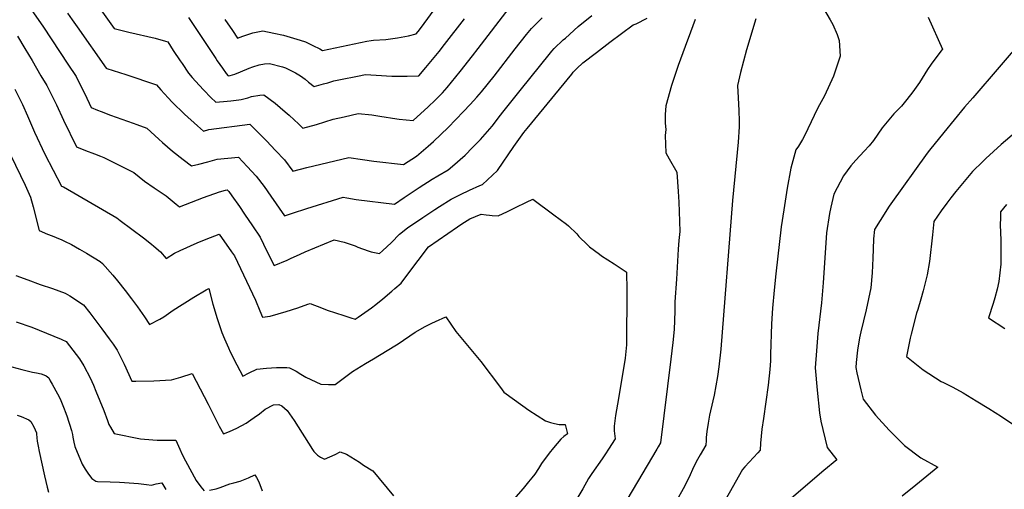
# Model space of a CAD drawing. Units: inches. Extents: x 2561285 to 2566764, y 1513683 to 1519111.
# Drawn here: x 2562350 to 2563190, y 1517897 to 1518297 of the extents above; entities that cross this region are included whole.
import ezdxf

# ---------------------------------------------------------------- set-up
doc = ezdxf.new("R2010")
doc.units = ezdxf.units.IN
doc.header["$MEASUREMENT"] = 0
doc.layers.add('tile_2645_30_contour_10ft', color=233, linetype='Continuous')

msp = doc.modelspace()

# ---------------------------------------------------------------- linework, layer by layer
at = {"layer": 'tile_2645_30_contour_10ft'}
for points, elevation in [([(2562524.65, 1518297.13), (2562531.01, 1518287.79), (2562535.44, 1518281.37), (2562539.89, 1518283.03), (2562548.37, 1518285.85), (2562557.06, 1518287.61), (2562566.33, 1518285.68), (2562574.55, 1518283.91), (2562588.73, 1518279.61), (2562593.36, 1518278.17), (2562599.75, 1518275.05), (2562605.72, 1518272.12), (2562608.03, 1518270.92), (2562645.86, 1518278.77), (2562649.36, 1518279.42), (2562651.43, 1518279.46), (2562661.84, 1518280.3), (2562671.82, 1518281.6), (2562681.36, 1518283.37), (2562687.74, 1518284.96), (2562689.42, 1518286.95), (2562691.5, 1518289.65), (2562735.93, 1518350.23)], 8410), ([(2562359.25, 1518305.81), (2562369.72, 1518290.66), (2562390.63, 1518259.24), (2562397.57, 1518248.62), (2562400.08, 1518243.66), (2562405.04, 1518233.72), (2562410.61, 1518222.18), (2562415.86, 1518220.02), (2562418.99, 1518218.76), (2562426.9, 1518215.73), (2562446.37, 1518208.74), (2562449.46, 1518207.62), (2562457.88, 1518204.53), (2562468.22, 1518195.2), (2562471.4, 1518192.41), (2562480, 1518185.05), (2562489.01, 1518177.89), (2562496.25, 1518172.46), (2562502.34, 1518173.86), (2562510.15, 1518175.81), (2562517.88, 1518178.08), (2562536.27, 1518179.95), (2562543.75, 1518171.97), (2562551.27, 1518163.78), (2562558, 1518154.75), (2562563.9, 1518146.51), (2562575.42, 1518129.91), (2562582.44, 1518132.09), (2562594.66, 1518136.03), (2562625.62, 1518145.63), (2562628.72, 1518145.11), (2562636.59, 1518143.81), (2562669.34, 1518139.91), (2562677.45, 1518145.45), (2562690.37, 1518153.99), (2562701.41, 1518161.16), (2562706.24, 1518163.83), (2562715.27, 1518168.94), (2562718.89, 1518172.14), (2562729.63, 1518181.65), (2562735.97, 1518188.02), (2562742.7, 1518194.92), (2562752.77, 1518206.19), (2562759.9, 1518215.59), (2562761.77, 1518218.14), (2562777.74, 1518238.06), (2562801.4, 1518267.46), (2562803.69, 1518270.2), (2562805.63, 1518272.45), (2562813.38, 1518279.75), (2562815.13, 1518281.38), (2562826.19, 1518291.28), (2562837.64, 1518300.55)], 8450), ([(2562417.27, 1518307.32), (2562430.12, 1518289.52), (2562442.76, 1518286.53), (2562464.99, 1518281.36), (2562473.86, 1518278.71), (2562476.01, 1518278.04), (2562480.58, 1518270.77), (2562486.47, 1518262.03), (2562488.1, 1518259.65), (2562493.68, 1518251.49), (2562496.78, 1518247.91), (2562502.71, 1518241.15), (2562506.64, 1518237.03), (2562512.57, 1518230.81), (2562516.74, 1518226.66), (2562526.53, 1518227.51), (2562529.58, 1518227.89), (2562536.51, 1518228.78), (2562538.59, 1518229.09), (2562544.07, 1518230.52), (2562547.45, 1518231.44), (2562554.54, 1518232.63), (2562557.89, 1518232.95), (2562567.4, 1518225.76), (2562576.17, 1518218.56), (2562579.48, 1518215.66), (2562583.76, 1518211.78), (2562587.41, 1518208.21), (2562591.22, 1518204.49), (2562602.75, 1518207.79), (2562617.14, 1518212.14), (2562626.26, 1518214.34), (2562638.28, 1518217.17), (2562650.05, 1518215.81), (2562656.94, 1518214.71), (2562671.34, 1518212.4), (2562673.38, 1518212.12), (2562685.19, 1518210.97), (2562698.14, 1518222.78), (2562704.1, 1518228.48), (2562710.42, 1518234.81), (2562714.18, 1518239.35), (2562725.35, 1518252.91), (2562735.87, 1518266.17), (2562740.62, 1518272.4), (2562767.05, 1518306.75)], 8430), ([(2563035.36, 1518306.63), (2563041.04, 1518296.81), (2563043.42, 1518292.85), (2563047.02, 1518284.47), (2563048.65, 1518279.23), (2563049.62, 1518266.07), (2563043.94, 1518248.83), (2563036.26, 1518232.03), (2563030.49, 1518222), (2563027.43, 1518215.33), (2563019.42, 1518198.56), (2563017.41, 1518194.77), (2563014.05, 1518189.26), (2563011.91, 1518186.08), (2563007.67, 1518170.36), (2563004.45, 1518153.46), (2563001.52, 1518134.82), (2562999.39, 1518120.51), (2562994.7, 1518080.33), (2562993.23, 1518066.35), (2562991.85, 1518051.04), (2562991.06, 1518037.8), (2562990.33, 1518011.48), (2562990.16, 1518006.13), (2562989.6, 1517998.68), (2562988.23, 1517985.54), (2562984.24, 1517957.04), (2562982.75, 1517948.01), (2562981.7, 1517935.96), (2562981.46, 1517930.09), (2562979.26, 1517927.87), (2562968.37, 1517915.83), (2562966.32, 1517913.57), (2562904.23, 1517803.54)], 8440), ([(2562347.6, 1518282.98), (2562353.83, 1518272.56), (2562360.05, 1518262.13), (2562367.58, 1518249.3), (2562372.53, 1518240.83), (2562375.44, 1518235.14), (2562380.81, 1518224.33), (2562387.01, 1518211.33), (2562397.88, 1518188.72), (2562405.75, 1518185.62), (2562413.33, 1518182.74), (2562418.34, 1518180.71), (2562421.23, 1518179.45), (2562446.84, 1518166.82), (2562456.09, 1518159.51), (2562464.4, 1518153.65), (2562474.4, 1518147), (2562482.96, 1518139.76), (2562485.82, 1518137.4), (2562496.12, 1518141.6), (2562506.3, 1518145.34), (2562520.15, 1518150.3), (2562525.03, 1518151.83), (2562526.65, 1518151.95), (2562527.95, 1518150.54), (2562530.61, 1518146.91), (2562536.97, 1518137.77), (2562541.47, 1518131.25), (2562548.13, 1518121.38), (2562554.77, 1518111.5), (2562557.58, 1518105.61), (2562560.48, 1518099.83), (2562566.77, 1518087.58), (2562577.8, 1518092.15), (2562580.55, 1518093.38), (2562588.93, 1518097.24), (2562593.2, 1518099.26), (2562617.98, 1518109.5), (2562626.52, 1518107.45), (2562635.87, 1518104.11), (2562637.93, 1518103.25), (2562646.81, 1518099.99), (2562649.3, 1518099.23), (2562656.55, 1518097.7), (2562659.17, 1518099.95), (2562666.91, 1518107.21), (2562673.64, 1518114.18), (2562680.49, 1518119.48), (2562693.51, 1518128.43), (2562703.8, 1518135.23), (2562707.76, 1518137.77), (2562717.56, 1518144.03), (2562725.64, 1518148.04), (2562733.4, 1518151.6), (2562742.21, 1518155.61), (2562744.33, 1518156.46), (2562757.2, 1518168.4), (2562771.25, 1518188.87), (2562779.64, 1518200.8), (2562782.41, 1518204.31), (2562820.55, 1518250.66), (2562821.94, 1518252.26), (2562824.96, 1518255.5), (2562830.18, 1518260.32), (2562841.7, 1518269.1), (2562853.21, 1518277.84), (2562872.9, 1518292.58), (2562875.68, 1518293.59), (2562885, 1518298.36)], 8460), ([(2562390.36, 1518302.6), (2562394.18, 1518297.01), (2562398.46, 1518290.92), (2562423.35, 1518255.65), (2562423.87, 1518255.48), (2562439.97, 1518250.41), (2562466.29, 1518241.47), (2562469.89, 1518237.2), (2562476.24, 1518230.41), (2562479.74, 1518226.73), (2562490.27, 1518216.58), (2562501.24, 1518206.65), (2562506.28, 1518202.11), (2562511, 1518203.37), (2562545.88, 1518207.95), (2562552.14, 1518201.67), (2562560, 1518193.67), (2562567.76, 1518185.62), (2562575.36, 1518177.47), (2562582.56, 1518167.89), (2562594.49, 1518170.93), (2562630.37, 1518179.48), (2562642.1, 1518177.89), (2562651.63, 1518176.46), (2562677.11, 1518173.49), (2562688.04, 1518180.64), (2562697.96, 1518189.2), (2562702.64, 1518193.25), (2562715.03, 1518205.15), (2562728.32, 1518218.76), (2562733.78, 1518224.65), (2562739.5, 1518230.93), (2562743.53, 1518235.69), (2562754.35, 1518248.98), (2562772.38, 1518272.28), (2562782.1, 1518284.4), (2562786.24, 1518289.47), (2562795.49, 1518298.61)], 8440), ([(2562493.61, 1518298.99), (2562516.75, 1518263.88), (2562518.01, 1518262.06), (2562522.52, 1518255.62), (2562525.69, 1518251.11), (2562527.37, 1518249.24), (2562529.05, 1518249.36), (2562533.14, 1518250.61), (2562538.03, 1518252.53), (2562545.42, 1518255.65), (2562548.51, 1518256.89), (2562553.87, 1518258.59), (2562558.55, 1518259.42), (2562562.72, 1518259.62), (2562573.75, 1518256.84), (2562576.42, 1518255.9), (2562580.18, 1518254.08), (2562584.99, 1518251.61), (2562589.02, 1518249.3), (2562593.11, 1518246.21), (2562595.86, 1518243.93), (2562600.9, 1518240.16), (2562608.64, 1518242.29), (2562612.39, 1518243.34), (2562617.44, 1518244.8), (2562623.39, 1518246.02), (2562637.75, 1518248.94), (2562644.54, 1518250.3), (2562653.7, 1518249.65), (2562667.13, 1518248.98), (2562680.13, 1518248.77), (2562689.99, 1518249.15), (2562696.15, 1518256.43), (2562707.41, 1518269.91), (2562712.12, 1518275.94), (2562728.94, 1518297.91)], 8420), ([(2562977.6, 1518297.92), (2562969.82, 1518271.45), (2562964.63, 1518252.09), (2562961.92, 1518241.02), (2562962.6, 1518230.38), (2562963.25, 1518219.72), (2562963.43, 1518210.42), (2562963.34, 1518205.63), (2562962.5, 1518192.61), (2562957.76, 1518142.82), (2562947.81, 1518016.22), (2562946.12, 1518001.14), (2562945.07, 1517992.86), (2562942.15, 1517976.95), (2562938.98, 1517963.64), (2562938.08, 1517959.86), (2562936.95, 1517953.14), (2562935.77, 1517945.93), (2562935.29, 1517940.89), (2562935.24, 1517938.37), (2562934.95, 1517934.23), (2562930.07, 1517926), (2562927.97, 1517922.09), (2562924.73, 1517915.99), (2562920.39, 1517906.4), (2562915.56, 1517897.06)], 8450), ([(2563124.7, 1518299.28), (2563136.94, 1518271.99), (2563135.52, 1518270.1), (2563127.2, 1518259.2), (2563124.23, 1518254.54), (2563117.45, 1518243.62), (2563111.62, 1518235.67), (2563106.53, 1518228.99), (2563101.94, 1518223.19), (2563095.56, 1518216.79), (2563085.6, 1518204.81), (2563078.12, 1518194.07), (2563074.26, 1518189.48), (2563070.21, 1518184.97), (2563062.92, 1518177.27), (2563058.84, 1518172.5), (2563052.49, 1518164), (2563044.19, 1518148.23), (2563041.55, 1518137.13), (2563040.51, 1518131.86), (2563038.03, 1518115.22), (2563035.16, 1518072.64), (2563033.68, 1518055.66), (2563030.67, 1518029.4), (2563029.4, 1518014.85), (2563028.33, 1518000.3), (2563029.89, 1517981.12), (2563032.09, 1517961.94), (2563033.1, 1517954.78), (2563038.64, 1517932.32), (2563046.7, 1517921.79), (2563035.71, 1517912.78), (2563008.14, 1517889.21)], 8430), ([(2562926.05, 1518297.11), (2562921.87, 1518286.42), (2562917.32, 1518274.34), (2562911.31, 1518258.03), (2562905.74, 1518241.05), (2562900.94, 1518223.69), (2562900.45, 1518216.29), (2562900.37, 1518208.7), (2562900.92, 1518203.51), (2562900.18, 1518198.21), (2562900.96, 1518183.4), (2562903.81, 1518178.51), (2562910.26, 1518167), (2562911.5, 1518150.45), (2562911.99, 1518141.58), (2562912.36, 1518133.49), (2562912.69, 1518116.55), (2562912.09, 1518108.66), (2562911.51, 1518101.35), (2562909.89, 1518075.95), (2562908.67, 1518056.56), (2562908.47, 1518048.55), (2562907.87, 1518032.84), (2562906.86, 1518021.92), (2562905.2, 1518007.5), (2562896.37, 1517936.41), (2562894.41, 1517932.87), (2562893.28, 1517930.92), (2562876.79, 1517903.1), (2562849.31, 1517856.99)], 8460), ([(2563207.93, 1518282.69), (2563162.74, 1518230.32), (2563155.8, 1518222.35), (2563137.97, 1518201.01), (2563125.8, 1518185.73), (2563123.83, 1518183.13), (2563092.83, 1518139.93), (2563091.58, 1518138.06), (2563083.66, 1518125.94), (2563079.07, 1518118.12), (2563078.03, 1518110.27), (2563077.82, 1518101.27), (2563077.66, 1518093.8), (2563076.98, 1518081.19), (2563075.76, 1518068.45), (2563071.76, 1518049.71), (2563067.16, 1518030.81), (2563066.12, 1518025.93), (2563064.57, 1518015.16), (2563063.37, 1518004.83), (2563063.11, 1518000.61), (2563063.73, 1517995.86), (2563067.24, 1517981.45), (2563069.41, 1517973.59), (2563079.74, 1517959.94), (2563091.5, 1517947.22), (2563104.42, 1517934.01), (2563118.61, 1517923.61), (2563133.06, 1517915.45), (2563114.16, 1517900.06), (2563102.6, 1517890.72)], 8420), ([(2562345.39, 1518237.94), (2562351.77, 1518224.77), (2562356.08, 1518215.22), (2562362.24, 1518201.16), (2562371.08, 1518182.53), (2562385.15, 1518155.26), (2562386.89, 1518154.58), (2562432.42, 1518128.1), (2562435.36, 1518125.95), (2562455.07, 1518111.2), (2562462.07, 1518105.73), (2562464, 1518104.08), (2562469.63, 1518099.25), (2562474.46, 1518093.54), (2562481.55, 1518098.06), (2562486.44, 1518100.3), (2562501.02, 1518106.83), (2562508.64, 1518110.02), (2562519.61, 1518114.19), (2562530.26, 1518099.24), (2562532.67, 1518095.75), (2562550.61, 1518057.81), (2562554.32, 1518048.93), (2562556.62, 1518043.46), (2562563.36, 1518044.39), (2562570.14, 1518046.22), (2562576.99, 1518048.35), (2562586.96, 1518051.48), (2562595.29, 1518054.4), (2562597.36, 1518055.17), (2562606.96, 1518051.44), (2562611.99, 1518049.38), (2562626.07, 1518044.72), (2562631.96, 1518042.81), (2562635.67, 1518041.67), (2562638.46, 1518043.57), (2562649.66, 1518051.45), (2562653.55, 1518054.29), (2562659.31, 1518058.95), (2562667.19, 1518065.64), (2562669.72, 1518067.85), (2562675.02, 1518072.55), (2562680.72, 1518080.2), (2562689.53, 1518091.78), (2562698.39, 1518103.35), (2562706.48, 1518109.1), (2562723, 1518120.46), (2562726.84, 1518123.01), (2562733.49, 1518127.16), (2562743.26, 1518131.37), (2562747.55, 1518130.74), (2562750.28, 1518130.33), (2562752.66, 1518130.08), (2562757.8, 1518129.8), (2562765.88, 1518133.4), (2562772.59, 1518136.96), (2562782.1, 1518141.58), (2562787.3, 1518143.97), (2562805.34, 1518130.73), (2562816.17, 1518122.65), (2562817.77, 1518121.22), (2562825.01, 1518114.44), (2562826.75, 1518112.17), (2562833.94, 1518105.14), (2562835.82, 1518103.34), (2562844.16, 1518097.16), (2562846, 1518095.82), (2562856.65, 1518088.86), (2562867.09, 1518081.95), (2562867.37, 1518081.73), (2562867.48, 1518066.56), (2562867.49, 1518051.04), (2562867.43, 1518035.51), (2562867.32, 1518019.96), (2562866.15, 1518008.47), (2562865.37, 1518002.95), (2562859.64, 1517969.37), (2562858.06, 1517959.64), (2562856.93, 1517950.54), (2562856.84, 1517949.46), (2562856.82, 1517948.97), (2562856.83, 1517946.52), (2562857.04, 1517944.21), (2562857.3, 1517941.94), (2562857.51, 1517939.76), (2562857.51, 1517939.73), (2562851.95, 1517930.92), (2562849.37, 1517926.87), (2562846.55, 1517922.59), (2562837.79, 1517910.05), (2562835.02, 1517905.85), (2562830, 1517897.14), (2562825.03, 1517888.42)], 8470), ([(2563200.07, 1518201.66), (2563187.1, 1518190.6), (2563174.08, 1518178.72), (2563171.49, 1518176.2), (2563162.7, 1518167.55), (2563155.44, 1518159.13), (2563148.3, 1518150.59), (2563143.94, 1518145.21), (2563140.55, 1518140.68), (2563135.69, 1518134.06), (2563129.51, 1518125.04), (2563128.39, 1518113.6), (2563125.8, 1518090.86), (2563123.93, 1518079.48), (2563120.49, 1518066), (2563118.6, 1518058.72), (2563115.79, 1518050.04), (2563114.91, 1518046.77), (2563110.17, 1518028.97), (2563109.44, 1518025.58), (2563106.19, 1518010), (2563120.4, 1517998.42), (2563135.85, 1517988.71), (2563137.76, 1517987.79), (2563145.67, 1517983.83), (2563154.59, 1517978.93), (2563165.82, 1517972.18), (2563176.63, 1517965.44), (2563187.3, 1517958.78), (2563197.94, 1517951.57)], 8410), ([(2562341.89, 1518181.14), (2562354.3, 1518155.89), (2562358.83, 1518145.76), (2562361.11, 1518137.4), (2562365.99, 1518117.25), (2562373.29, 1518114.31), (2562377.23, 1518112.75), (2562380.58, 1518111.34), (2562385.36, 1518109.31), (2562387.77, 1518108.18), (2562393.59, 1518105.34), (2562400.58, 1518101.49), (2562406.47, 1518098.03), (2562418.19, 1518090.94), (2562420.17, 1518089.2), (2562428.87, 1518079.13), (2562433.05, 1518074.28), (2562439.56, 1518066.09), (2562445, 1518059.17), (2562450.03, 1518052.19), (2562455.9, 1518043.85), (2562460.2, 1518037.13), (2562469.09, 1518041.85), (2562472.49, 1518043.8), (2562480.43, 1518049.26), (2562498.19, 1518060.4), (2562508.77, 1518066.71), (2562510.95, 1518068.01), (2562514.45, 1518054.38), (2562518.01, 1518042.26), (2562521.92, 1518030.33), (2562524.14, 1518025.09), (2562527.56, 1518017.32), (2562529.19, 1518013.92), (2562534.92, 1518002.66), (2562539.85, 1517993.16), (2562545.27, 1517996.03), (2562551.91, 1517998.98), (2562560.11, 1518000.08), (2562568.64, 1518000.46), (2562577.38, 1518000.4), (2562579.88, 1518000.26), (2562585.5, 1517997.49), (2562589.42, 1517994.78), (2562593.57, 1517992.33), (2562606.48, 1517986.44), (2562613.1, 1517986.1), (2562618.69, 1517986.04), (2562626.58, 1517991.92), (2562633.39, 1517997.19), (2562644.68, 1518003.86), (2562651.54, 1518007.88), (2562669.63, 1518018.97), (2562672.37, 1518020.77), (2562687.11, 1518030.58), (2562695.58, 1518035.49), (2562701.13, 1518038.33), (2562704.25, 1518039.86), (2562713.2, 1518043.58), (2562721.69, 1518031.19), (2562735.85, 1518014.23), (2562742.93, 1518005.7), (2562759.7, 1517983.5), (2562762.54, 1517979.61), (2562764.68, 1517977.93), (2562783.88, 1517964.03), (2562798.17, 1517955.03), (2562802.6, 1517953.64), (2562805.79, 1517952.68), (2562809.96, 1517951.89), (2562815.11, 1517952.04), (2562815.89, 1517948.54), (2562816.85, 1517943.97), (2562813.7, 1517941.65), (2562811.24, 1517939.39), (2562805.1, 1517932.16), (2562801.24, 1517927.48), (2562798.95, 1517924.38), (2562796.25, 1517920.55), (2562794.88, 1517918.6), (2562792.25, 1517914.53), (2562789.06, 1517909.7), (2562786.63, 1517906.53), (2562783.73, 1517902.94), (2562779.09, 1517897.45), (2562762.96, 1517878.84)], 8480), ([(2563191.56, 1518139.44), (2563186.46, 1518133.11), (2563186.36, 1518128.18), (2563186.28, 1518122.24), (2563186.73, 1518109.08), (2563186.74, 1518094.28), (2563186.61, 1518088.65), (2563185.11, 1518073.72), (2563183.58, 1518067.23), (2563181.74, 1518059.91), (2563180.07, 1518055.04), (2563176.1, 1518042.76), (2563190.15, 1518033.82)], 8400), ([(2562346.26, 1518078.85), (2562356.5, 1518075.15), (2562367.09, 1518071.42), (2562377.57, 1518067.93), (2562388.21, 1518063.84), (2562392.27, 1518061.68), (2562396.19, 1518059.16), (2562400.09, 1518056.58), (2562403.98, 1518053.99), (2562409.35, 1518047.05), (2562419.72, 1518033.55), (2562425.99, 1518025.05), (2562429.28, 1518020.33), (2562432.8, 1518015.21), (2562438.64, 1518003.33), (2562445.34, 1517988.8), (2562448.62, 1517988.76), (2562464.03, 1517989.12), (2562479.19, 1517989.9), (2562487.11, 1517992.3), (2562496.69, 1517995.38), (2562510.35, 1517969.22), (2562517.41, 1517955.18), (2562519.81, 1517950.53), (2562523.29, 1517943.89), (2562528.56, 1517946.04), (2562534.7, 1517948.92), (2562542.87, 1517953.04), (2562546.81, 1517955.82), (2562549.67, 1517957.91), (2562554.01, 1517961.1), (2562558.92, 1517965.02), (2562565.95, 1517968.71), (2562570.71, 1517969.11), (2562573.26, 1517967.95), (2562577.74, 1517963.76), (2562583.65, 1517955.44), (2562599.41, 1517930.72), (2562600.48, 1517929.02), (2562603.7, 1517925.9), (2562606.3, 1517924.16), (2562609.69, 1517922.32), (2562618.79, 1517926.34), (2562622.94, 1517928.66), (2562628.51, 1517926.52), (2562639.57, 1517919.95), (2562642.75, 1517917.16), (2562650.82, 1517912.41), (2562668.35, 1517890.98)], 8490), ([(2562346.42, 1518039.49), (2562359.86, 1518034.78), (2562384.81, 1518024.65), (2562385.51, 1518024.36), (2562389.13, 1518022.81), (2562400.57, 1518007.86), (2562404.3, 1518002.03), (2562409.53, 1517991.63), (2562412.35, 1517985.43), (2562414.59, 1517980.34), (2562417.99, 1517972.07), (2562421.33, 1517963.82), (2562424.44, 1517955.36), (2562425.63, 1517951.81), (2562426.95, 1517949.52), (2562430.11, 1517944.27), (2562452.53, 1517939.6), (2562455.99, 1517939.31), (2562466.86, 1517938.69), (2562469.9, 1517938.54), (2562482.67, 1517938.59), (2562486.28, 1517930.9), (2562488.25, 1517926.43), (2562490.87, 1517921.04), (2562500.11, 1517904.12), (2562504.04, 1517898.7), (2562506.88, 1517895.42)], 8500), ([(2562342.94, 1518001.17), (2562351.41, 1517998.83), (2562355.77, 1517997.65), (2562360.32, 1517996.6), (2562363.87, 1517996.01), (2562367.7, 1517995.18), (2562368.78, 1517994.84), (2562371.99, 1517993.43), (2562373.26, 1517992.49), (2562374.27, 1517991.66), (2562375.62, 1517989.27), (2562377.23, 1517986.37), (2562381.77, 1517978.12), (2562383.36, 1517975), (2562384.61, 1517972.47), (2562386.94, 1517966.79), (2562388.89, 1517961.68), (2562389.98, 1517958.56), (2562391.28, 1517954.83), (2562392.1, 1517952.17), (2562393.76, 1517946.72), (2562394.46, 1517943.48), (2562394.9, 1517941.04), (2562395.59, 1517937), (2562396.43, 1517933.07), (2562402.77, 1517918.22), (2562405.48, 1517913.75), (2562408.23, 1517909.47), (2562411.13, 1517905.84), (2562414.42, 1517903.53), (2562415.94, 1517903.38), (2562426.74, 1517902.99), (2562434.57, 1517902.8), (2562438.89, 1517902.5), (2562450.75, 1517901.67), (2562457.7, 1517900.77), (2562462.06, 1517900.19), (2562466.04, 1517901.26), (2562470.68, 1517902.05), (2562474.19, 1517896.48)], 8510), ([(2562347.38, 1517959.96), (2562350.72, 1517958.76), (2562357.38, 1517955.91), (2562359.06, 1517954.36), (2562361.5, 1517949.96), (2562363.82, 1517944.69), (2562363.91, 1517943.84), (2562364.16, 1517940.69), (2562364.52, 1517937.71), (2562365.31, 1517933.41), (2562366.23, 1517928.84), (2562370.59, 1517908.25), (2562372.99, 1517898.51), (2562374.14, 1517894.12)], 8520), ([(2562511.58, 1517895.82), (2562517.04, 1517896.96), (2562520.44, 1517898.18), (2562528.71, 1517901.39), (2562532.34, 1517902.24), (2562537.73, 1517903.51), (2562544.76, 1517906.34), (2562550.21, 1517909.14), (2562551.64, 1517906.82), (2562553.68, 1517903.15), (2562556.47, 1517895.24)], 8500), ([(2562915.56, 1517897.06), (2562914.24, 1517894.51), (2562906.63, 1517881), (2562898.61, 1517867.08), (2562891.9, 1517855.97), (2562877.05, 1517831.64), (2562871.55, 1517822.74), (2562865.77, 1517814.32), (2562862.84, 1517810.43), (2562857.21, 1517802.45), (2562854.25, 1517797.12), (2562852.92, 1517794.57), (2562850.44, 1517789.52), (2562848.94, 1517786.69), (2562844.51, 1517778.82), (2562838.95, 1517769.85), (2562838.02, 1517768.65), (2562835.28, 1517765.34)], 8450)]:
    msp.add_lwpolyline(points, dxfattribs=dict(at, elevation=elevation))

doc.saveas('drawing.dxf')
